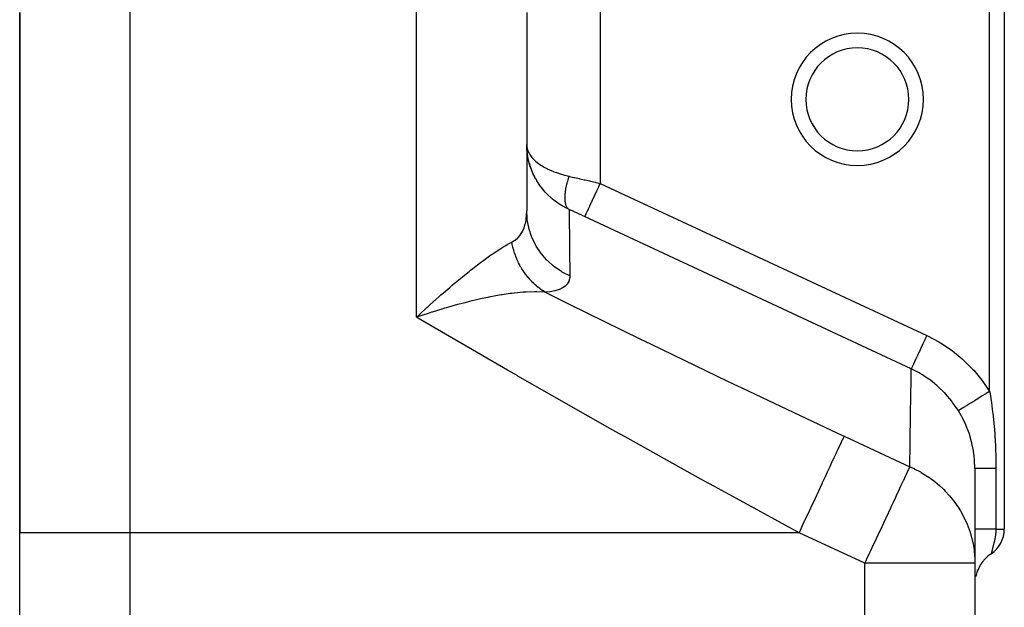
# Model space of a CAD drawing. Extents: x 24 to 1254, y -706 to 283.
# Drawn here: x 749 to 883, y -167 to -87 of the extents above; entities that cross this region are included whole.
import ezdxf

# ---------------------------------------------------------------- set-up
doc = ezdxf.new("R2010")
doc.units = 0
doc.linetypes.add('DASHED', pattern=[11.05, 8.7, -2.35])
doc.layers.get('0').update_dxf_attribs({"linetype": 'CONTINUOUS'})
doc.layers.add('NEVIDI', color=4, linetype='DASHED')

msp = doc.modelspace()

# ---------------------------------------------------------------- linework, layer by layer
at = {"color": 2}
for p, q in [((883, -84.919471), (883, -156.45537)), ((883, -84.919471), (883, -156.45537)), ((749, -86.112653), (749, -156.919471)), ((749, -156.919471), (749, -86.112653)), ((818, -86.112653), (818, -113.098847)), ((818, -86.112653), (818, -113.098847)), ((818.012236, -104.537486), (818, -104.055458)), ((818.023914, -104.72929), (818.012236, -104.537486)), ((818.055579, -105.082203), (818.023914, -104.72929)), ((818.205344, -106.010767), (818.050149, -105.021221)), ((818.211047, -106.043394), (818.051491, -105.037929)), ((818.21717, -106.075937), (818.05294, -105.054626)), ((818.151929, -105.749414), (818.054496, -105.071313)), ((818.489631, -107.0694), (818.211047, -106.043394)), ((818.390707, -106.756596), (818.21717, -106.075937)), ((818.366738, -106.662583), (818.421701, -106.854879)), ((818.877595, -108.051548), (818.476151, -107.022467)), ((818.744084, -107.750674), (818.489631, -107.0694)), ((819.217476, -108.72537), (818.877595, -108.051548)), ((819.808256, -109.658419), (819.383184, -109.007309)), ((820.525684, -110.547507), (820.008037, -109.922928)), ((820.756359, -110.793176), (820.560172, -110.585316)), ((804.576901, -127.05921), (802.999999, -127.582904)), ((804.795769, -126.988803), (804.576901, -127.05921)), ((805.033791, -126.912882), (804.795769, -126.988803)), ((879, -148.201363), (879, -161.087958)), ((749, -178.419471), (749, -156.919471)), ((749, -178.419471), (749, -156.919471)), ((880.409044, -160.459471), (880.044281, -160.880593)), ((880.818436, -160.081587), (880.409044, -160.459471)), ((881.221779, -159.781585), (880.818436, -160.081587)), ((879, -161.087958), (879, -178.419471)), ((879, -161.087958), (879, -178.419471)), ((879.465967, -161.831005), (879.259637, -162.348526)), ((879.465967, -161.831007), (879.259637, -162.348528)), ((879.728601, -161.339662), (879.465967, -161.831005)), ((879.728601, -161.339664), (879.465967, -161.831007)), ((880.044281, -160.880593), (879.728601, -161.339664)), ((879.259637, -162.348528), (879.112129, -162.885777))]:
    msp.add_line(p, q, dxfattribs=at)
for centre, radius, start, end in [((863, -97.919471), 7, 0, 180), ((863, -97.919471), 7, 180, 360), ((879, -156.45537), 4, 303.748989, 360), ((883, -163.383573), 4, 159.660191, 160.001497)]:
    msp.add_arc(centre, radius, start, end, dxfattribs=at)
at = {"layer": 'NEVIDI', "color": 7, "linetype": 'CONTINUOUS'}
for p, q in [((764, -74.692199), (764, -156.919471)), ((803, -127.582904), (803, -74.692199)), ((828, -84.919471), (828, -109.359314)), ((881, -137.683515), (881, -84.919471)), ((818, -104.055458), (818.006624, -104.22856)), ((818.006624, -104.22856), (818.010466, -104.254294)), ((818.047718, -104.503817), (818.055579, -104.556472)), ((818.055579, -104.556472), (818.079527, -104.654492)), ((818.067657, -105.188022), (818.055579, -105.082203)), ((818.151929, -105.749414), (818.067657, -105.188022)), ((818.079527, -104.654492), (818.10025, -104.727743)), ((818.10025, -104.727743), (818.22145, -105.052048)), ((818.17367, -105.865637), (818.151929, -105.749414)), ((818.22145, -105.052048), (818.304077, -105.221099)), ((818.304077, -105.221099), (818.316844, -105.244972)), ((818.316844, -105.244972), (818.499003, -105.541948)), ((818.499003, -105.541948), (818.621492, -105.709562)), ((818.621492, -105.709562), (818.708173, -105.817458)), ((818.708173, -105.817458), (818.89375, -106.025933)), ((818.221441, -106.097203), (818.17367, -105.865637)), ((818.299267, -106.424666), (818.221441, -106.097203)), ((818.390707, -106.756596), (818.299267, -106.424666)), ((818.499034, -107.100099), (818.390707, -106.756596)), ((818.519136, -107.159278), (818.499034, -107.100099)), ((818.691725, -107.622959), (818.519136, -107.159278)), ((818.89375, -106.025933), (819.057356, -106.190008)), ((819.057356, -106.190008), (819.2473, -106.362725)), ((819.2473, -106.362725), (819.407297, -106.49622)), ((819.407297, -106.49622), (819.611834, -106.653743)), ((819.611834, -106.653743), (819.925639, -106.871957)), ((819.925639, -106.871957), (820.040601, -106.945873)), ((820.040601, -106.945873), (820.2882, -107.09567)), ((820.2882, -107.09567), (820.732406, -107.336869)), ((818.744084, -107.750674), (818.691725, -107.622959)), ((818.893728, -108.089992), (818.744084, -107.750674)), ((819.04056, -108.392522), (818.893728, -108.089992)), ((819.217476, -108.72537), (819.04056, -108.392522)), ((820.732406, -107.336869), (820.80438, -107.373037)), ((820.80438, -107.373037), (821.100388, -107.514258)), ((821.100388, -107.514258), (821.65477, -107.749991)), ((821.65477, -107.749991), (821.706968, -107.770454)), ((821.706968, -107.770454), (822.047111, -107.897177)), ((822.047111, -107.897177), (822.678006, -108.104498)), ((822.678006, -108.104498), (822.737124, -108.12223)), ((822.737124, -108.12223), (823.125214, -108.231979)), ((823.125214, -108.231979), (823.776323, -108.392024)), ((823.728557, -108.523948), (823.666499, -108.702932)), ((823.736383, -108.502004), (823.728557, -108.523948)), ((823.776321, -108.392022), (823.736383, -108.502004)), ((823.776321, -108.392022), (823.786047, -108.394204)), ((823.786047, -108.394204), (823.820672, -108.401971)), ((823.820672, -108.401971), (824.425028, -108.538059)), ((824.425028, -108.538059), (824.515457, -108.558501)), ((819.238518, -108.762978), (819.217476, -108.72537)), ((819.407302, -109.051423), (819.238518, -108.762978)), ((819.725955, -109.541568), (819.407302, -109.051423)), ((819.808256, -109.658419), (819.725955, -109.541568)), ((819.930554, -109.825648), (819.808256, -109.658419)), ((820.040645, -109.970105), (819.930554, -109.825648)), ((823.377394, -109.712025), (823.339257, -109.882763)), ((823.38232, -109.690994), (823.377394, -109.712025)), ((823.424656, -109.518101), (823.38232, -109.690994)), ((823.430086, -109.496844), (823.424656, -109.518101)), ((823.449761, -109.421346), (823.430086, -109.496844)), ((823.45875, -109.387608), (823.449761, -109.421346)), ((823.47658, -109.32197), (823.45875, -109.387608)), ((823.482517, -109.300478), (823.47658, -109.32197)), ((823.53303, -109.124166), (823.482517, -109.300478)), ((823.539459, -109.102497), (823.53303, -109.124166)), ((823.593938, -108.924933), (823.539459, -109.102497)), ((823.60084, -108.903149), (823.593938, -108.924933)), ((823.604163, -108.892716), (823.60084, -108.903149)), ((823.615194, -108.858321), (823.604163, -108.892716)), ((823.659129, -108.724813), (823.615194, -108.858321)), ((823.666499, -108.702932), (823.659129, -108.724813)), ((824.515457, -108.558501), (824.960948, -108.659489)), ((824.960948, -108.659489), (825.129142, -108.697735)), ((825.129142, -108.697735), (825.22103, -108.718656)), ((825.22103, -108.718656), (825.844082, -108.860985)), ((825.844082, -108.860985), (825.937337, -108.882356)), ((825.937337, -108.882356), (826.184174, -108.939002)), ((826.184174, -108.939002), (826.569716, -109.027718)), ((826.569716, -109.027718), (826.664319, -109.049532)), ((826.664319, -109.049532), (827.306095, -109.19797)), ((827.306095, -109.19797), (827.401625, -109.220131)), ((827.401625, -109.220131), (827.436584, -109.228244)), ((827.436584, -109.228244), (828.000007, -109.359309)), ((827.759526, -109.875012), (827.515582, -110.398151)), ((827.777315, -109.836863), (827.759526, -109.875012)), ((827.794568, -109.799863), (827.777315, -109.836863)), ((828, -109.359314), (827.794568, -109.799863)), ((828, -109.359314), (872.447695, -130.085615)), ((820.525684, -110.547507), (820.040645, -109.970105)), ((820.560172, -110.585316), (820.525684, -110.547507)), ((820.804413, -110.842298), (820.756359, -110.793176)), ((821.382411, -111.384071), (820.804413, -110.842298)), ((823.175198, -111.144657), (823.172666, -111.286666)), ((823.175787, -111.126989), (823.175198, -111.144657)), ((823.182873, -110.980374), (823.175787, -111.126989)), ((823.184017, -110.962178), (823.182873, -110.980374)), ((823.188557, -110.897256), (823.184017, -110.962178)), ((823.190821, -110.86813), (823.188557, -110.897256)), ((823.195644, -110.811202), (823.190821, -110.86813)), ((823.197347, -110.79244), (823.195644, -110.811202)), ((823.213496, -110.637423), (823.197347, -110.79244)), ((823.215747, -110.618229), (823.213496, -110.637423)), ((823.236404, -110.459373), (823.215747, -110.618229)), ((823.239173, -110.439938), (823.236404, -110.459373)), ((823.240565, -110.430308), (823.239173, -110.439938)), ((823.245141, -110.399226), (823.240565, -110.430308)), ((823.264295, -110.277534), (823.245141, -110.399226)), ((823.267634, -110.257499), (823.264295, -110.277534)), ((823.297129, -110.092134), (823.267634, -110.257499)), ((823.301006, -110.071717), (823.297129, -110.092134)), ((823.328025, -109.936127), (823.301006, -110.071717)), ((823.33485, -109.903512), (823.328025, -109.936127)), ((823.339257, -109.882763), (823.33485, -109.903512)), ((827.224199, -111.023024), (826.989856, -111.525575)), ((827.24088, -110.987253), (827.224199, -111.023024)), ((827.245189, -110.978012), (827.24088, -110.987253)), ((827.4875, -110.458373), (827.245189, -110.978012)), ((827.504854, -110.421158), (827.4875, -110.458373)), ((827.515582, -110.398151), (827.504854, -110.421158)), ((821.524548, -111.504731), (821.382411, -111.384071)), ((821.70224, -111.64931), (821.524548, -111.504731)), ((821.706925, -111.653032), (821.70224, -111.64931)), ((822.365924, -112.133698), (821.706925, -111.653032)), ((822.598896, -112.28488), (822.365924, -112.133698)), ((822.737143, -112.37034), (822.598896, -112.28488)), ((822.752509, -112.37965), (822.737143, -112.37034)), ((823.489035, -112.783999), (822.752509, -112.37965)), ((823.172666, -111.286666), (823.172635, -111.303753)), ((823.172635, -111.303753), (823.172711, -111.330551)), ((823.172711, -111.330551), (823.174672, -111.440937)), ((823.174672, -111.440937), (823.1752, -111.457415)), ((823.1752, -111.457415), (823.181793, -111.589401)), ((823.181793, -111.589401), (823.182878, -111.605231)), ((823.182878, -111.605231), (823.190821, -111.700377)), ((823.190821, -111.700377), (823.19325, -111.724603)), ((823.19325, -111.724603), (823.194012, -111.731867)), ((823.194012, -111.731867), (823.195647, -111.746984)), ((823.195647, -111.746984), (823.211298, -111.867962)), ((823.211298, -111.867962), (823.21349, -111.882413)), ((823.21349, -111.882413), (823.233645, -111.997564)), ((823.233645, -111.997564), (823.236386, -112.011291)), ((823.236386, -112.011291), (823.245142, -112.052792)), ((823.245142, -112.052792), (823.249865, -112.073857)), ((823.249865, -112.073857), (823.261017, -112.120453)), ((823.261017, -112.120453), (823.264299, -112.133417)), ((823.264299, -112.133417), (823.293315, -112.23622)), ((823.293315, -112.23622), (823.297136, -112.248417)), ((823.297136, -112.248417), (823.330503, -112.34474)), ((823.330503, -112.34474), (823.334851, -112.356126)), ((823.334851, -112.356126), (823.341819, -112.373886)), ((823.341819, -112.373886), (823.372529, -112.445826)), ((823.372529, -112.445826), (823.3774, -112.456389)), ((823.3774, -112.456389), (823.419286, -112.539249)), ((823.419286, -112.539249), (823.42467, -112.548971)), ((823.42467, -112.548971), (823.45875, -112.606329)), ((826.53086, -112.509894), (826.356328, -112.88418)), ((826.53337, -112.504512), (826.53086, -112.509894)), ((826.543731, -112.482294), (826.53337, -112.504512)), ((826.741725, -112.057692), (826.543731, -112.482294)), ((826.74972, -112.040548), (826.741725, -112.057692)), ((826.756129, -112.026803), (826.74972, -112.040548)), ((826.974222, -111.559102), (826.756129, -112.026803)), ((826.988388, -111.528723), (826.974222, -111.559102)), ((826.989856, -111.525575), (826.988388, -111.528723)), ((817.925959, -114.245978), (817.981764, -113.687316)), ((817.981764, -113.687316), (817.985486, -113.625657)), ((817.985486, -113.625657), (817.99885, -113.250174)), ((817.99885, -113.250174), (818, -113.098847)), ((818.054877, -114.117326), (818, -113.098845)), ((823.45875, -112.606329), (823.467869, -112.620551)), ((823.467869, -112.620551), (823.470728, -112.624918)), ((823.470728, -112.624918), (823.476546, -112.633677)), ((823.476546, -112.633677), (823.526649, -112.70249)), ((823.761219, -112.913955), (823.489035, -112.783999)), ((823.526649, -112.70249), (823.533017, -112.71046)), ((823.533017, -112.71046), (823.587122, -112.772048)), ((823.587122, -112.772048), (823.593914, -112.779066)), ((823.593914, -112.779066), (823.615195, -112.800119)), ((823.615195, -112.800119), (823.626345, -112.810605)), ((823.626345, -112.810605), (823.65184, -112.833255)), ((823.65184, -112.833255), (823.659151, -112.839424)), ((823.659151, -112.839424), (823.72087, -112.886183)), ((823.72087, -112.886183), (823.728567, -112.891389)), ((823.728567, -112.891389), (823.776323, -112.920876)), ((823.776321, -112.920875), (823.780706, -113.364305)), ((824.055478, -113.046566), (823.776321, -112.920875)), ((823.780706, -113.364305), (823.781313, -113.425821)), ((823.781313, -113.425821), (823.783796, -113.676953)), ((823.783796, -113.676953), (823.785987, -113.898402)), ((823.785987, -113.898402), (823.788218, -114.124107)), ((824.1006, -113.066955), (824.055478, -113.046566)), ((824.406824, -113.205828), (824.1006, -113.066955)), ((824.452669, -113.226691), (824.406824, -113.205828)), ((824.763757, -113.368731), (824.452669, -113.226691)), ((824.810126, -113.389971), (824.763757, -113.368731)), ((825.125772, -113.535004), (824.810126, -113.389971)), ((825.172894, -113.556721), (825.125772, -113.535004)), ((825.493223, -113.704793), (825.172894, -113.556721)), ((825.541043, -113.726963), (825.493223, -113.704793)), ((825.864137, -113.877188), (825.541043, -113.726963)), ((825.888075, -113.888348), (825.864137, -113.877188)), ((870.33577, -134.614649), (825.888075, -113.888348)), ((825.905839, -113.850256), (825.888076, -113.888349)), ((825.909788, -113.841788), (825.905839, -113.850256)), ((825.912474, -113.836027), (825.909788, -113.841788)), ((825.962283, -113.729212), (825.912474, -113.836027)), ((825.968169, -113.71659), (825.962283, -113.729212)), ((825.97314, -113.705929), (825.968169, -113.71659)), ((826.055221, -113.529906), (825.97314, -113.705929)), ((826.061349, -113.516764), (826.055221, -113.529906)), ((826.068524, -113.501377), (826.061349, -113.516764)), ((826.183041, -113.255795), (826.068524, -113.501377)), ((826.1877, -113.245804), (826.183041, -113.255795)), ((826.196988, -113.225886), (826.1877, -113.245804)), ((826.343371, -112.911965), (826.196988, -113.225886)), ((826.345144, -112.908164), (826.343371, -112.911965)), ((826.356328, -112.88418), (826.345144, -112.908164)), ((817.659209, -115.3704), (817.805057, -114.882473)), ((817.805057, -114.882473), (817.818158, -114.828202)), ((817.818158, -114.828202), (817.865018, -114.611371)), ((817.865018, -114.611371), (817.917678, -114.304018)), ((817.917678, -114.304018), (817.925959, -114.245978)), ((818.068822, -114.239048), (818.054877, -114.117326)), ((818.08077, -114.333712), (818.068822, -114.239048)), ((818.274353, -115.363629), (818.08077, -114.333712)), ((823.788218, -114.124107), (823.78909, -114.212375)), ((823.78909, -114.212375), (823.79849, -115.161948)), ((823.79849, -115.161948), (823.799635, -115.277342)), ((816.836926, -116.73121), (817.143652, -116.366674)), ((817.143652, -116.366674), (817.173351, -116.325131)), ((817.173351, -116.325131), (817.421919, -115.916462)), ((817.421919, -115.916462), (817.44569, -115.870304)), ((817.44569, -115.870304), (817.462504, -115.836725)), ((817.462504, -115.836725), (817.640976, -115.420708)), ((817.640976, -115.420708), (817.659209, -115.3704)), ((818.304384, -115.48256), (818.274353, -115.363629)), ((818.328849, -115.574975), (818.304384, -115.48256)), ((818.657871, -116.571666), (818.328849, -115.574975)), ((818.703593, -116.686076), (818.657871, -116.571666)), ((823.799635, -115.277342), (823.801202, -115.435355)), ((823.801202, -115.435355), (823.804783, -115.796368)), ((823.804783, -115.796368), (823.811545, -116.479511)), ((823.811545, -116.479511), (823.812953, -116.621993)), ((814.745386, -118.051656), (815.14152, -117.814928)), ((815.14152, -117.814928), (815.358056, -117.690782)), ((815.358056, -117.690782), (815.88852, -117.405689)), ((815.88852, -117.405689), (815.958172, -117.370585)), ((816.015131, -117.646785), (815.958169, -117.370585)), ((815.958172, -117.370585), (816.034908, -117.331033)), ((816.025111, -117.691828), (816.015131, -117.646785)), ((816.113695, -118.058626), (816.025111, -117.691828)), ((816.034908, -117.331033), (816.388876, -117.113594)), ((816.388876, -117.113594), (816.431697, -117.08286)), ((816.431697, -117.08286), (816.799711, -116.768795)), ((816.799711, -116.768795), (816.800626, -116.767886)), ((816.800626, -116.767886), (816.836926, -116.73121)), ((818.740088, -116.774461), (818.703593, -116.686076)), ((819.199137, -117.721426), (818.740088, -116.774461)), ((819.259572, -117.82886), (819.199137, -117.721426)), ((819.307552, -117.911937), (819.259572, -117.82886)), ((819.888793, -118.792983), (819.307552, -117.911937)), ((823.812953, -116.621993), (823.827176, -118.058698)), ((811.991927, -119.93416), (812.956875, -119.236521)), ((812.956875, -119.236521), (813.227308, -119.047402)), ((813.227308, -119.047402), (813.390865, -118.934538)), ((813.390865, -118.934538), (814.108336, -118.454354)), ((814.108336, -118.454354), (814.352506, -118.297105)), ((814.352506, -118.297105), (814.745386, -118.051656)), ((816.125353, -118.103183), (816.113695, -118.058626)), ((816.162171, -118.239227), (816.125353, -118.103183)), ((816.188091, -118.331129), (816.162171, -118.239227)), ((816.227577, -118.465651), (816.188091, -118.331129)), ((816.24089, -118.509639), (816.227577, -118.465651)), ((816.356563, -118.867136), (816.24089, -118.509639)), ((816.371503, -118.910465), (816.356563, -118.867136)), ((816.466833, -119.174153), (816.371503, -118.910465)), ((816.500427, -119.262318), (816.466833, -119.174153)), ((819.962993, -118.891846), (819.888793, -118.792983)), ((820.021717, -118.968281), (819.962993, -118.891846)), ((820.715278, -119.768466), (820.021717, -118.968281)), ((823.827176, -118.058698), (823.82738, -118.079155)), ((823.82738, -118.079155), (823.829073, -118.249427)), ((823.829073, -118.249427), (823.832171, -118.560465)), ((823.832171, -118.560465), (823.846193, -119.963982)), ((810.680308, -120.931633), (811.701566, -120.150422)), ((811.701566, -120.150422), (811.849314, -120.040034)), ((811.849314, -120.040034), (811.991927, -119.93416)), ((816.500679, -119.262971), (816.500427, -119.262318)), ((816.516978, -119.30493), (816.500679, -119.262971)), ((816.658958, -119.650498), (816.516978, -119.30493)), ((816.67709, -119.692303), (816.658958, -119.650498)), ((816.831858, -120.030951), (816.67709, -119.692303)), ((816.851539, -120.071886), (816.831858, -120.030951)), ((816.892887, -120.156468), (816.851539, -120.071886)), ((817.018792, -120.403042), (816.892887, -120.156468)), ((817.039974, -120.443014), (817.018792, -120.403042)), ((817.219395, -120.766076), (817.039974, -120.443014)), ((820.801998, -119.857114), (820.715278, -119.768466)), ((820.870405, -119.925495), (820.801998, -119.857114)), ((821.66466, -120.63143), (820.870405, -119.925495)), ((823.846193, -119.963982), (823.848173, -120.161767)), ((823.848173, -120.161767), (823.861961, -121.537027)), ((809.29808, -122.034165), (810.148528, -121.350034)), ((810.148528, -121.350034), (810.373921, -121.171779)), ((810.373921, -121.171779), (810.680308, -120.931633)), ((817.242044, -120.805023), (817.219395, -120.766076)), ((817.312324, -120.923474), (817.242044, -120.805023)), ((817.360821, -121.003181), (817.312324, -120.923474)), ((817.433281, -121.119338), (817.360821, -121.003181)), ((817.457356, -121.157183), (817.433281, -121.119338)), ((817.66013, -121.462226), (817.457356, -121.157183)), ((817.685591, -121.498901), (817.66013, -121.462226)), ((817.844795, -121.720695), (817.685591, -121.498901)), ((817.899552, -121.794137), (817.844795, -121.720695)), ((817.899962, -121.794681), (817.899552, -121.794137)), ((817.926338, -121.82956), (817.899962, -121.794681)), ((818.1511, -122.114516), (817.926338, -121.82956)), ((821.762614, -120.708515), (821.66466, -120.63143)), ((821.839535, -120.767674), (821.762614, -120.708515)), ((822.720921, -121.367317), (821.839535, -120.767674)), ((822.828284, -121.431375), (822.720921, -121.367317)), ((822.912435, -121.480331), (822.828284, -121.431375)), ((823.866245, -121.963713), (822.912435, -121.480331)), ((823.861961, -121.537027), (823.866243, -121.963712)), ((807.51988, -123.518823), (807.851727, -123.236507)), ((807.851727, -123.236507), (808.177476, -122.961667)), ((808.177476, -122.961667), (808.319072, -122.842918)), ((808.319072, -122.842918), (808.976243, -122.297613)), ((808.976243, -122.297613), (809.29808, -122.034165)), ((818.179178, -122.148652), (818.1511, -122.114516)), ((818.414266, -122.422747), (818.179178, -122.148652)), ((818.443599, -122.455548), (818.414266, -122.422747)), ((818.505003, -122.523256), (818.443599, -122.455548)), ((818.688674, -122.718366), (818.505003, -122.523256)), ((818.719131, -122.749685), (818.688674, -122.718366)), ((818.97365, -123.000593), (818.719131, -122.749685)), ((819.005305, -123.0305), (818.97365, -123.000593)), ((819.103009, -123.121083), (819.005305, -123.0305)), ((819.169819, -123.181556), (819.103009, -123.121083)), ((819.268877, -123.269095), (819.169819, -123.181556)), ((819.301608, -123.297473), (819.268877, -123.269095)), ((823.531953, -123.044147), (823.28439, -123.313067)), ((823.554113, -123.013815), (823.531953, -123.044147)), ((823.723651, -122.71439), (823.554113, -123.013815)), ((823.737682, -122.681021), (823.723651, -122.71439)), ((823.83346, -122.353506), (823.737682, -122.681021)), ((823.83991, -122.317096), (823.83346, -122.353506)), ((823.858002, -122.175689), (823.83991, -122.317096)), ((823.866243, -121.963712), (823.858002, -122.175689)), ((806.037599, -124.80754), (806.374905, -124.510393)), ((806.374905, -124.510393), (806.393884, -124.493741)), ((806.393884, -124.493741), (807.51988, -123.518823)), ((814.246995, -124.591088), (813.791045, -124.671194)), ((814.555364, -124.539607), (814.246995, -124.591088)), ((814.645411, -124.524999), (814.555364, -124.539607)), ((815.742469, -124.3635), (814.645411, -124.524999)), ((815.976737, -124.333225), (815.742469, -124.3635)), ((816.292746, -124.294929), (815.976737, -124.333225)), ((816.353472, -124.287914), (816.292746, -124.294929)), ((817.539783, -124.175264), (816.353472, -124.287914)), ((817.588291, -124.171725), (817.539783, -124.175264)), ((817.901431, -124.1511), (817.588291, -124.171725)), ((817.931838, -124.149308), (817.901431, -124.1511)), ((819.0509, -124.112465), (817.931838, -124.149308)), ((819.149465, -124.112239), (819.0509, -124.112465)), ((819.355389, -124.113555), (819.149465, -124.112239)), ((819.57369, -123.523322), (819.301608, -123.297473)), ((819.360386, -124.113617), (819.355389, -124.113555)), ((820.358579, -124.15977), (819.360386, -124.113617)), ((819.607479, -123.550158), (819.57369, -123.523322)), ((819.816396, -123.710437), (819.607479, -123.550158)), ((819.887654, -123.762941), (819.816396, -123.710437)), ((819.888187, -123.76333), (819.887654, -123.762941)), ((819.922352, -123.788119), (819.888187, -123.76333)), ((820.210074, -123.98741), (819.922352, -123.788119)), ((820.245663, -124.010915), (820.210074, -123.98741)), ((820.501306, -124.17265), (820.245663, -124.010915)), ((820.501307, -124.17265), (820.358579, -124.15977)), ((821.143123, -124.11583), (820.501304, -124.172649)), ((820.501307, -124.17265), (821.518228, -124.678198)), ((821.21518, -124.106399), (821.143123, -124.11583)), ((821.83554, -123.993096), (821.21518, -124.106399)), ((821.896579, -123.97833), (821.83554, -123.993096)), ((822.41395, -123.818745), (821.896579, -123.97833)), ((822.463984, -123.799407), (822.41395, -123.818745)), ((822.883397, -123.599584), (822.463984, -123.799407)), ((822.923445, -123.576153), (822.883397, -123.599584)), ((823.253523, -123.340163), (822.923445, -123.576153)), ((823.28439, -123.313067), (823.253523, -123.340163)), ((804.531096, -126.161819), (804.873711, -125.849969)), ((804.873711, -125.849969), (806.037599, -124.80754)), ((808.57296, -125.868119), (807.35385, -126.209489)), ((808.821335, -125.801121), (808.57296, -125.868119)), ((809.018031, -125.748694), (808.821335, -125.801121)), ((809.563213, -125.606358), (809.018031, -125.748694)), ((810.532654, -125.364499), (809.563213, -125.606358)), ((810.79548, -125.301518), (810.532654, -125.364499)), ((810.969238, -125.260508), (810.79548, -125.301518)), ((811.719934, -125.089245), (810.969238, -125.260508)), ((812.432689, -124.935943), (811.719934, -125.089245)), ((812.714694, -124.877926), (812.432689, -124.935943)), ((812.849903, -124.85066), (812.714694, -124.877926)), ((813.791045, -124.671194), (812.849903, -124.85066)), ((821.518228, -124.678198), (823.869475, -125.843781)), ((823.869475, -125.843781), (833.387695, -130.515961)), ((803, -127.582904), (803.347889, -127.25607)), ((803.347889, -127.25607), (804.407617, -126.274762)), ((804.407617, -126.274762), (804.531096, -126.161819)), ((805.123488, -126.884447), (805.033791, -126.912882)), ((806.588391, -126.434027), (805.123488, -126.884447)), ((806.814498, -126.366908), (806.588391, -126.434027)), ((807.039169, -126.300871), (806.814498, -126.366908)), ((807.35385, -126.209489), (807.039169, -126.300871)), ((803.592082, -127.930442), (803, -127.582904)), ((815.375209, -134.776575), (803.592082, -127.930442)), ((833.387695, -130.515961), (834.827434, -131.216339)), ((834.827434, -131.216339), (845.418539, -136.319043)), ((871.915304, -131.227332), (871.692855, -131.704373)), ((871.932598, -131.190244), (871.915304, -131.227332)), ((871.963207, -131.124605), (871.932598, -131.190244)), ((872.186554, -130.645635), (871.963207, -131.124605)), ((872.204302, -130.607575), (872.186554, -130.645635)), ((872.24224, -130.526216), (872.204302, -130.607575)), ((872.447694, -130.085614), (872.24224, -130.526216)), ((872.447694, -130.085614), (872.543262, -130.130485)), ((872.543262, -130.130485), (874.094364, -130.948864)), ((874.094364, -130.948864), (874.295104, -131.067884)), ((874.295104, -131.067884), (875.753719, -132.033416)), ((871.404476, -132.322803), (871.197388, -132.766908)), ((871.419994, -132.289525), (871.404476, -132.322803)), ((871.436099, -132.254988), (871.419994, -132.289525)), ((871.653051, -131.789734), (871.436099, -132.254988)), ((871.669601, -131.754241), (871.653051, -131.789734)), ((871.692855, -131.704373), (871.669601, -131.754241)), ((875.753719, -132.033416), (875.940218, -132.170614)), ((875.940218, -132.170614), (877.284522, -133.265471)), ((870.625747, -133.992808), (870.508732, -134.24374)), ((870.630752, -133.982077), (870.625747, -133.992808)), ((870.634871, -133.973244), (870.630752, -133.982077)), ((870.780922, -133.660038), (870.634871, -133.973244)), ((870.791051, -133.638316), (870.780922, -133.660038)), ((870.791971, -133.636344), (870.791051, -133.638316)), ((870.96464, -133.266048), (870.791971, -133.636344)), ((870.977354, -133.238781), (870.96464, -133.266048)), ((870.981067, -133.230818), (870.977354, -133.238781)), ((871.173641, -132.817836), (870.981067, -133.230818)), ((871.187951, -132.787147), (871.173641, -132.817836)), ((871.197388, -132.766908), (871.187951, -132.787147)), ((877.284522, -133.265471), (877.456149, -133.419849)), ((877.456149, -133.419849), (878.687142, -134.641709)), ((816.772407, -135.579616), (815.375209, -134.776575)), ((870.323243, -135.439174), (870.32485, -135.332983)), ((870.32485, -135.332983), (870.335771, -134.614649)), ((870.341208, -134.617187), (870.335771, -134.614649)), ((870.353534, -134.576554), (870.335772, -134.61465)), ((871.403557, -135.165936), (870.341208, -134.617187)), ((870.354898, -134.573628), (870.353534, -134.576554)), ((870.357444, -134.568168), (870.354898, -134.573628)), ((870.409976, -134.455514), (870.357444, -134.568168)), ((870.410903, -134.453528), (870.409976, -134.455514)), ((870.41571, -134.44322), (870.410903, -134.453528)), ((870.501694, -134.258833), (870.41571, -134.44322)), ((870.502933, -134.256175), (870.501694, -134.258833)), ((870.508732, -134.24374), (870.502933, -134.256175)), ((871.570669, -135.262303), (871.403557, -135.165936)), ((871.871552, -135.443158), (871.570669, -135.262303)), ((878.687142, -134.641709), (878.843749, -134.813274)), ((878.843749, -134.813274), (879.957798, -136.162081)), ((816.802214, -135.596728), (816.772407, -135.579616)), ((828.689413, -142.356537), (816.802214, -135.596728)), ((845.418539, -136.319043), (846.798544, -136.977637)), ((870.304249, -136.703536), (870.320143, -135.64442)), ((870.320143, -135.64442), (870.320845, -135.597934)), ((870.320845, -135.597934), (870.323243, -135.439174)), ((872.0406, -135.549041), (871.871552, -135.443158)), ((872.659533, -135.964442), (872.0406, -135.549041)), ((872.815256, -136.076168), (872.659533, -135.964442)), ((873.447022, -136.561724), (872.815256, -136.076168)), ((873.606798, -136.69325), (873.447022, -136.561724)), ((879.957798, -136.162081), (880.097154, -136.348909)), ((880.097154, -136.348909), (880.999997, -137.683513)), ((846.798544, -136.977637), (847.178853, -137.158885)), ((847.178853, -137.158885), (848.249751, -137.668676)), ((848.249751, -137.668676), (860.318816, -143.356101)), ((870.274596, -138.683725), (870.291604, -137.550477)), ((870.291604, -137.550477), (870.292747, -137.474038)), ((870.292747, -137.474038), (870.301787, -136.868415)), ((870.301787, -136.868415), (870.304249, -136.703536)), ((873.820543, -136.87511), (873.606798, -136.69325)), ((873.963394, -137.000572), (873.820543, -136.87511)), ((874.865848, -137.873689), (873.963394, -137.000572)), ((874.884543, -137.89339), (874.865848, -137.873689)), ((875.013271, -138.031014), (874.884543, -137.89339)), ((880.470113, -138.011684), (879.990004, -138.309019)), ((880.506, -137.989459), (880.470113, -138.011684)), ((880.512125, -137.985665), (880.506, -137.989459)), ((880.542175, -137.967055), (880.512125, -137.985665)), ((881.000001, -137.683521), (880.542175, -137.967055)), ((881, -137.683515), (881.013177, -137.758344)), ((881.013177, -137.758344), (881.112732, -138.348465)), ((870.251615, -140.206143), (870.271212, -138.908344)), ((870.271212, -138.908344), (870.274596, -138.683725)), ((875.015297, -138.033208), (875.013271, -138.031014)), ((875.851317, -139.020947), (875.015297, -138.033208)), ((875.96836, -139.173998), (875.851317, -139.020947)), ((876.104541, -139.357343), (875.96836, -139.173998)), ((876.23637, -139.540548), (876.104541, -139.357343)), ((878.416085, -139.283761), (878.047627, -139.51195)), ((878.446682, -139.264813), (878.416085, -139.283761)), ((878.449726, -139.262927), (878.446682, -139.264813)), ((878.475783, -139.24679), (878.449726, -139.262927)), ((878.883074, -138.994551), (878.475783, -139.24679)), ((878.916132, -138.974078), (878.883074, -138.994551)), ((878.919853, -138.971774), (878.916132, -138.974078)), ((878.947657, -138.954555), (878.919853, -138.971774)), ((879.38714, -138.682379), (878.947657, -138.954555)), ((879.421683, -138.660986), (879.38714, -138.682379)), ((879.426229, -138.65817), (879.421683, -138.660986)), ((879.455408, -138.6401), (879.426229, -138.65817)), ((879.919121, -138.352918), (879.455408, -138.6401)), ((879.954838, -138.330798), (879.919121, -138.352918)), ((879.960213, -138.327469), (879.954838, -138.330798)), ((879.990004, -138.309019), (879.960213, -138.327469)), ((881.112732, -138.348465), (881.212466, -138.989998)), ((881.212466, -138.989998), (881.239822, -139.176209)), ((881.239822, -139.176209), (881.363164, -140.082)), ((870.235455, -141.274024), (870.249957, -140.315741)), ((870.249957, -140.315741), (870.251615, -140.206143)), ((876.699509, -140.234589), (876.23637, -139.540548)), ((876.749998, -140.315577), (876.699509, -140.234589)), ((877.142533, -140.98734), (876.749998, -140.315577)), ((876.782251, -140.295605), (876.75, -140.315579)), ((876.787672, -140.292248), (876.782251, -140.295605)), ((876.787729, -140.292213), (876.787672, -140.292248)), ((876.792662, -140.289158), (876.787729, -140.292213)), ((876.888734, -140.229659), (876.792662, -140.289158)), ((876.89936, -140.223078), (876.888734, -140.229659)), ((876.899641, -140.222905), (876.89936, -140.223078)), ((876.909066, -140.217068), (876.899641, -140.222905)), ((877.066807, -140.119377), (876.909066, -140.217068)), ((877.082403, -140.109719), (877.066807, -140.119377)), ((877.083064, -140.109309), (877.082403, -140.109719)), ((877.096552, -140.100956), (877.083064, -140.109309)), ((877.313445, -139.966633), (877.096552, -140.100956)), ((877.333526, -139.954196), (877.313445, -139.966633)), ((877.334705, -139.953466), (877.333526, -139.954196)), ((877.352023, -139.942741), (877.334705, -139.953466)), ((877.624282, -139.77413), (877.352023, -139.942741)), ((877.648484, -139.759141), (877.624282, -139.77413)), ((877.650186, -139.758087), (877.648484, -139.759141)), ((877.670817, -139.74531), (877.650186, -139.758087)), ((877.993942, -139.545197), (877.670817, -139.74531)), ((878.021606, -139.528065), (877.993942, -139.545197)), ((878.024023, -139.526568), (878.021606, -139.528065)), ((878.047627, -139.51195), (878.024023, -139.526568)), ((881.363164, -140.082), (881.409024, -140.451622)), ((881.409024, -140.451622), (881.431933, -140.644307)), ((881.431933, -140.644307), (881.571533, -141.967373)), ((870.197377, -143.784077), (870.23118, -141.55628)), ((870.23118, -141.55628), (870.235455, -141.274024)), ((877.234472, -141.156854), (877.142533, -140.98734)), ((877.252962, -141.191577), (877.234472, -141.156854)), ((877.307639, -141.295546), (877.252962, -141.191577)), ((877.762235, -142.248028), (877.307639, -141.295546)), ((881.571533, -141.967373), (881.589976, -142.166725)), ((830.129283, -143.166794), (828.689413, -142.356537)), ((831.412105, -143.887157), (830.129283, -143.166794)), ((860.318816, -143.356101), (861.194762, -143.76483)), ((877.823816, -142.39168), (877.762235, -142.248028)), ((877.962635, -142.731797), (877.823816, -142.39168)), ((878.04126, -142.935751), (877.962635, -142.731797)), ((878.200276, -143.378369), (878.04126, -142.935751)), ((878.250257, -143.527249), (878.200276, -143.378369)), ((881.589976, -142.166725), (881.607859, -142.367204)), ((881.607859, -142.367204), (881.69817, -143.522121)), ((842.114655, -149.842292), (831.412105, -143.887157)), ((860.945616, -144.299125), (860.706465, -144.811986)), ((860.959158, -144.270083), (860.945616, -144.299125)), ((861.023877, -144.131293), (860.959158, -144.270083)), ((861.194762, -143.76483), (861.023877, -144.131293)), ((861.194762, -143.76483), (870.13411, -147.933316)), ((870.182157, -144.784648), (870.187298, -144.446882)), ((870.187298, -144.446882), (870.195139, -143.931288)), ((870.195139, -143.931288), (870.197377, -143.784077)), ((878.545415, -144.54177), (878.250257, -143.527249)), ((878.551226, -144.564835), (878.545415, -144.54177)), ((878.582826, -144.693096), (878.551226, -144.564835)), ((878.598463, -144.75845), (878.582826, -144.693096)), ((881.69817, -143.522121), (881.711819, -143.724564)), ((881.711819, -143.724564), (881.787903, -145.100399)), ((860.130068, -146.048073), (860.107948, -146.095509)), ((860.299576, -145.684562), (860.130068, -146.048073)), ((860.576552, -145.090585), (860.299576, -145.684562)), ((860.594563, -145.05196), (860.576552, -145.090585)), ((860.706465, -144.811986), (860.594563, -145.05196)), ((870.13411, -147.933316), (870.182157, -144.784648)), ((878.793393, -145.722114), (878.598463, -144.75845)), ((878.81838, -145.875631), (878.793393, -145.722114)), ((878.898541, -146.460066), (878.81838, -145.875631)), ((881.787903, -145.100399), (881.796829, -145.306112)), ((881.796829, -145.306112), (881.840981, -146.700508)), ((859.548173, -147.295946), (859.244564, -147.947038)), ((859.574055, -147.240442), (859.548173, -147.295946)), ((859.809713, -146.735073), (859.574055, -147.240442)), ((860.107948, -146.095509), (859.809713, -146.735073)), ((878.919221, -146.646937), (878.898541, -146.460066)), ((878.945171, -146.920003), (878.919221, -146.646937)), ((878.957694, -147.075498), (878.945171, -146.920003)), ((878.999856, -148.135639), (878.957694, -147.075498)), ((881.840981, -146.700508), (881.84289, -146.79188)), ((881.84289, -146.79188), (881.845169, -146.909388)), ((881.845169, -146.909388), (881.857143, -148.201363)), ((858.907456, -148.669969), (858.613159, -149.301092)), ((858.936561, -148.607554), (858.907456, -148.669969)), ((859.244564, -147.947038), (858.936561, -148.607554)), ((869.887039, -148.463163), (869.645828, -148.980441)), ((869.963266, -148.299693), (869.887039, -148.463163)), ((870.004888, -148.210434), (869.963266, -148.299693)), ((870.05752, -148.097565), (870.004888, -148.210434)), ((870.13411, -147.933316), (870.05752, -148.097565)), ((870.13411, -147.933316), (870.713495, -148.197272)), ((870.713495, -148.197272), (870.739767, -148.20994)), ((870.739767, -148.20994), (871.592701, -148.656)), ((871.592701, -148.656), (871.701496, -148.717955)), ((871.701496, -148.717955), (872.56183, -149.25179)), ((879, -148.201363), (878.999856, -148.135639)), ((879.01748, -148.201363), (879, -148.201363)), ((879.020636, -148.201363), (879.01748, -148.201363)), ((879.044205, -148.201363), (879.020636, -148.201363)), ((879.080515, -148.201363), (879.044205, -148.201363)), ((879.087117, -148.201363), (879.080515, -148.201363)), ((879.176038, -148.201363), (879.087117, -148.201363)), ((879.188919, -148.201363), (879.176038, -148.201363)), ((879.198908, -148.201363), (879.188919, -148.201363)), ((879.341692, -148.201363), (879.198908, -148.201363)), ((879.354954, -148.201363), (879.341692, -148.201363)), ((879.393169, -148.201363), (879.354954, -148.201363)), ((879.537384, -148.201363), (879.393169, -148.201363)), ((879.553822, -148.201363), (879.537384, -148.201363)), ((879.691789, -148.201363), (879.553822, -148.201363)), ((879.774251, -148.201363), (879.691789, -148.201363)), ((879.793715, -148.201363), (879.774251, -148.201363)), ((880.050086, -148.201363), (879.793715, -148.201363)), ((880.066679, -148.201363), (880.050086, -148.201363)), ((880.072277, -148.201363), (880.066679, -148.201363)), ((880.362233, -148.201363), (880.072277, -148.201363)), ((880.387173, -148.201363), (880.362233, -148.201363)), ((880.511022, -148.201363), (880.387173, -148.201363)), ((880.70807, -148.201363), (880.511022, -148.201363)), ((880.73542, -148.201363), (880.70807, -148.201363)), ((881.017058, -148.201363), (880.73542, -148.201363)), ((881.084129, -148.201363), (881.017058, -148.201363)), ((881.113623, -148.201363), (881.084129, -148.201363)), ((881.48715, -148.201363), (881.113623, -148.201363)), ((881.518535, -148.201363), (881.48715, -148.201363)), ((881.575838, -148.201363), (881.518535, -148.201363)), ((881.857143, -148.201363), (881.575838, -148.201363)), ((881.857143, -148.201363), (881.857143, -156.45537)), ((843.566672, -150.642821), (842.114655, -149.842292)), ((858.613159, -149.301092), (858.229089, -150.124734)), ((869.238946, -149.853001), (868.936935, -150.500667)), ((869.260891, -149.80594), (869.238946, -149.853001)), ((869.513625, -149.26395), (869.260891, -149.80594)), ((869.636125, -149.001249), (869.513625, -149.26395)), ((869.645828, -148.980441), (869.636125, -149.001249)), ((872.56183, -149.25179), (872.580079, -149.264001)), ((872.580079, -149.264001), (873.211895, -149.711479)), ((873.211895, -149.711479), (873.311411, -149.786545)), ((873.311411, -149.786545), (874.179755, -150.500647)), ((846.534762, -152.273808), (843.566672, -150.642821)), ((857.925446, -150.775898), (857.464417, -151.764579)), ((858.197253, -150.193005), (857.925446, -150.775898)), ((858.229089, -150.124734), (858.197253, -150.193005)), ((868.689732, -151.030795), (868.283943, -151.901012)), ((868.749062, -150.903562), (868.689732, -151.030795)), ((868.936935, -150.500667), (868.749062, -150.903562)), ((874.179755, -150.500647), (874.674378, -150.96053)), ((874.674378, -150.96053), (874.7629, -151.047425)), ((874.7629, -151.047425), (874.969699, -151.256282)), ((874.969699, -151.256282), (875.559039, -151.901005)), ((855.060652, -156.919471), (846.534762, -152.273808)), ((857.192394, -152.347935), (856.656352, -153.497481)), ((857.430421, -151.837486), (857.192394, -152.347935)), ((857.464417, -151.764579), (857.430421, -151.837486)), ((868.183935, -152.11548), (867.819092, -152.897888)), ((868.283943, -151.901012), (868.183935, -152.11548)), ((875.559039, -151.901005), (875.955222, -152.381854)), ((875.955222, -152.381854), (876.031196, -152.479053)), ((876.031196, -152.479053), (876.716963, -153.443355)), ((856.425499, -153.992546), (855.81948, -155.292157)), ((856.620812, -153.573697), (856.425499, -153.992546)), ((856.656352, -153.497481), (856.620812, -153.573697)), ((867.55252, -153.469554), (866.86482, -154.944331)), ((867.564731, -153.443367), (867.55252, -153.469554)), ((867.819092, -152.897888), (867.564731, -153.443367)), ((876.716963, -153.443355), (877.032679, -153.951314)), ((877.032679, -153.951314), (877.094895, -154.057283)), ((877.094895, -154.057283), (877.633506, -155.076678)), ((855.783034, -155.370316), (855.637053, -155.683374)), ((855.81948, -155.292157), (855.783034, -155.370316)), ((866.790424, -155.103875), (866.538017, -155.645162)), ((866.86482, -154.944331), (866.790424, -155.103875)), ((877.633506, -155.076678), (877.646452, -155.103868)), ((877.646452, -155.103868), (877.888423, -155.642241)), ((855.637053, -155.683374), (855.060652, -156.919472)), ((866.131732, -156.516444), (865.972985, -156.856878)), ((866.538017, -155.645162), (866.131732, -156.516444)), ((877.888423, -155.642241), (877.935774, -155.755133)), ((877.935774, -155.755133), (878.339304, -156.856877)), ((879.003946, -156.45537), (879, -156.45537)), ((879.033411, -156.45537), (879.003946, -156.45537)), ((879.044205, -156.45537), (879.033411, -156.45537)), ((879.070298, -156.45537), (879.044205, -156.45537)), ((879.14779, -156.45537), (879.070298, -156.45537)), ((879.176039, -156.45537), (879.14779, -156.45537)), ((879.217369, -156.45537), (879.176039, -156.45537)), ((879.341646, -156.45537), (879.217369, -156.45537)), ((879.39317, -156.45537), (879.341646, -156.45537)), ((879.442767, -156.45537), (879.39317, -156.45537)), ((879.611805, -156.45537), (879.442767, -156.45537)), ((879.691789, -156.45537), (879.611805, -156.45537)), ((879.742827, -156.45537), (879.691789, -156.45537)), ((879.953988, -156.45537), (879.742827, -156.45537)), ((880.066679, -156.45537), (879.953988, -156.45537)), ((880.112733, -156.45537), (880.066679, -156.45537)), ((880.362324, -156.45537), (880.112733, -156.45537)), ((880.511022, -156.45537), (880.362324, -156.45537)), ((880.546145, -156.45537), (880.511022, -156.45537)), ((880.830245, -156.45537), (880.546145, -156.45537)), ((881.017057, -156.45537), (880.830245, -156.45537)), ((881.036124, -156.45537), (881.017057, -156.45537)), ((881.350086, -156.45537), (881.036124, -156.45537)), ((881.574654, -156.45537), (881.350086, -156.45537)), ((881.575838, -156.45537), (881.574654, -156.45537)), ((881.857143, -156.45537), (881.575838, -156.45537)), ((881.850264, -156.731366), (881.84654, -156.80006)), ((881.852862, -156.671442), (881.850264, -156.731366)), ((881.853377, -156.657565), (881.852862, -156.671442)), ((881.856601, -156.528024), (881.853377, -156.657565)), ((881.856776, -156.514054), (881.856601, -156.528024)), ((881.857143, -156.45537), (881.856776, -156.514054)), ((881.857143, -156.45537), (883, -156.45537)), ((764, -156.919471), (749, -156.919471)), ((764, -156.919471), (764, -171.419471)), ((855.060652, -156.919471), (764, -156.919471)), ((864, -161.087958), (855.060652, -156.919471)), ((865.972985, -156.856878), (865.364888, -158.160946)), ((878.339304, -156.856877), (878.507884, -157.4259)), ((878.507884, -157.4259), (878.539537, -157.543744)), ((878.539537, -157.543744), (878.788403, -158.675284)), ((881.642977, -158.091887), (881.619693, -158.189187)), ((881.645495, -158.081183), (881.642977, -158.091887)), ((881.668802, -157.980078), (881.645495, -158.081183)), ((881.671298, -157.969011), (881.668802, -157.980078)), ((881.685, -157.90729), (881.671298, -157.969011)), ((881.688241, -157.892435), (881.685, -157.90729)), ((881.69438, -157.864015), (881.688241, -157.892435)), ((881.696846, -157.852487), (881.69438, -157.864015)), ((881.719402, -157.743736), (881.696846, -157.852487)), ((881.721799, -157.731783), (881.719402, -157.743736)), ((881.743389, -157.619914), (881.721799, -157.731783)), ((881.74566, -157.607653), (881.743389, -157.619914)), ((881.765743, -157.494097), (881.74566, -157.607653)), ((881.765964, -157.492792), (881.765743, -157.494097)), ((881.768074, -157.480239), (881.765964, -157.492792)), ((881.78679, -157.362435), (881.768074, -157.480239)), ((881.788699, -157.349656), (881.78679, -157.362435)), ((881.805493, -157.229114), (881.788699, -157.349656)), ((881.80718, -157.216047), (881.805493, -157.229114)), ((881.819923, -157.109682), (881.80718, -157.216047)), ((881.821745, -157.093125), (881.819923, -157.109682)), ((881.823191, -157.079695), (881.821745, -157.093125)), ((881.835261, -156.954478), (881.823191, -157.079695)), ((881.836413, -156.940918), (881.835261, -156.954478)), ((881.845698, -156.813832), (881.836413, -156.940918)), ((881.84654, -156.80006), (881.845698, -156.813832)), ((864.839233, -159.288216), (864.576383, -159.851901)), ((865.125045, -158.67529), (864.839233, -159.288216)), ((865.364888, -158.160946), (865.125045, -158.67529)), ((878.788403, -158.675284), (878.880482, -159.271892)), ((878.880482, -159.271892), (878.895893, -159.392608)), ((878.895893, -159.392608), (878.988786, -160.530916)), ((881.302639, -159.432138), (881.29215, -159.475835)), ((881.303819, -159.427248), (881.302639, -159.432138)), ((881.304223, -159.425576), (881.303819, -159.427248)), ((881.31522, -159.380297), (881.304223, -159.425576)), ((881.316478, -159.375146), (881.31522, -159.380297)), ((881.328697, -159.325391), (881.316478, -159.375146)), ((881.330043, -159.319939), (881.328697, -159.325391)), ((881.333037, -159.307833), (881.330043, -159.319939)), ((881.34309, -159.267388), (881.333037, -159.307833)), ((881.344529, -159.261621), (881.34309, -159.267388)), ((881.358424, -159.206254), (881.344529, -159.261621)), ((881.359534, -159.201851), (881.358424, -159.206254)), ((881.359967, -159.200134), (881.359534, -159.201851)), ((881.374764, -159.141768), (881.359967, -159.200134)), ((881.376389, -159.135387), (881.374764, -159.141768)), ((881.39209, -159.074042), (881.376389, -159.135387)), ((881.393827, -159.067284), (881.39209, -159.074042)), ((881.410468, -159.002835), (881.393827, -159.067284)), ((881.412313, -158.995716), (881.410468, -159.002835)), ((881.429935, -158.927936), (881.412313, -158.995716)), ((881.431873, -158.920504), (881.429935, -158.927936)), ((881.435798, -158.90546), (881.431873, -158.920504)), ((881.450489, -158.849263), (881.435798, -158.90546)), ((881.452526, -158.841482), (881.450489, -158.849263)), ((881.470207, -158.774013), (881.452526, -158.841482)), ((881.472133, -158.766668), (881.470207, -158.774013)), ((881.474277, -158.75849), (881.472133, -158.766668)), ((881.494665, -158.680679), (881.474277, -158.75849)), ((881.496898, -158.672145), (881.494665, -158.680679)), ((881.517974, -158.591394), (881.496898, -158.672145)), ((881.520265, -158.582587), (881.517974, -158.591394)), ((881.540084, -158.506082), (881.520265, -158.582587)), ((881.541949, -158.49885), (881.540084, -158.506082)), ((881.544312, -158.489681), (881.541949, -158.49885)), ((881.566542, -158.402826), (881.544312, -158.489681)), ((881.568973, -158.393256), (881.566542, -158.402826)), ((881.589182, -158.313025), (881.568973, -158.393256)), ((881.59166, -158.303099), (881.589182, -158.313025)), ((881.594138, -158.29315), (881.59166, -158.303099)), ((881.617195, -158.199467), (881.594138, -158.29315)), ((881.619693, -158.189187), (881.617195, -158.199467)), ((864.25977, -160.53088), (864, -161.087958)), ((864.576383, -159.851901), (864.25977, -160.53088)), ((878.988786, -160.530916), (879, -161.087957)), ((881.222541, -159.779829), (881.222223, -159.781288)), ((881.222614, -159.779494), (881.222541, -159.779829)), ((881.223654, -159.774741), (881.222614, -159.779494)), ((881.223804, -159.774059), (881.223654, -159.774741)), ((881.225571, -159.766028), (881.223804, -159.774059)), ((881.225636, -159.765733), (881.225571, -159.766028)), ((881.225801, -159.764985), (881.225636, -159.765733)), ((881.228302, -159.753677), (881.225801, -159.764985)), ((881.228612, -159.75228), (881.228302, -159.753677)), ((881.23186, -159.737649), (881.228612, -159.75228)), ((881.23225, -159.735895), (881.23186, -159.737649)), ((881.236259, -159.717896), (881.23225, -159.735895)), ((881.236734, -159.715772), (881.236259, -159.717896)), ((881.239616, -159.702882), (881.236734, -159.715772)), ((881.24151, -159.694428), (881.239616, -159.702882)), ((881.242065, -159.691956), (881.24151, -159.694428)), ((881.247585, -159.667443), (881.242065, -159.691956)), ((881.248214, -159.66466), (881.247585, -159.667443)), ((881.25449, -159.637026), (881.248214, -159.66466)), ((881.2552, -159.633914), (881.25449, -159.637026)), ((881.262257, -159.603155), (881.2552, -159.633914)), ((881.26306, -159.599673), (881.262257, -159.603155)), ((881.265147, -159.590643), (881.26306, -159.599673)), ((881.270919, -159.565791), (881.265147, -159.590643)), ((881.271811, -159.561968), (881.270919, -159.565791)), ((881.280511, -159.524882), (881.271811, -159.561968)), ((881.281495, -159.520712), (881.280511, -159.524882)), ((881.29107, -159.480359), (881.281495, -159.520712)), ((881.29215, -159.475835), (881.29107, -159.480359)), ((864, -171.419471), (864, -161.087958)), ((879, -161.087958), (864, -161.087958))]:
    msp.add_line(p, q, dxfattribs=at)
for start, end in [(0, 180), (180, 360)]:
    msp.add_arc((863, -97.919471), 9, start, end, dxfattribs=at)

doc.saveas('drawing.dxf')
